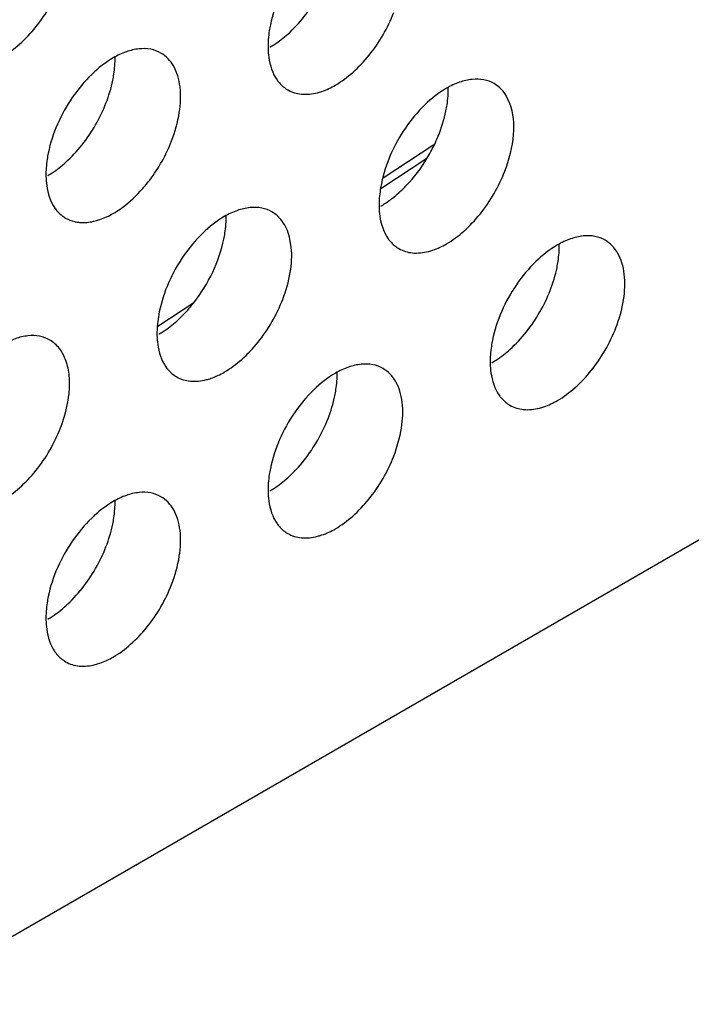
# Model space of a CAD drawing. Units: inches. Extents: x 0 to 34, y 0 to 22.
# Drawn here: x 29.1 to 29.2, y 10.7 to 10.9 of the extents above; entities that cross this region are included whole.
import ezdxf

# ---------------------------------------------------------------- set-up
doc = ezdxf.new("R2010")
doc.units = ezdxf.units.IN
doc.header["$LTSCALE"] = 1.87
doc.header["$MEASUREMENT"] = 0
doc.layers.get('0').update_dxf_attribs({"linetype": 'CONTINUOUS'})
doc.layers.add('02___PRT_ALL_AXES', color=7, linetype='CONTINUOUS')

msp = doc.modelspace()

# ---------------------------------------------------------------- linework, layer by layer
at = {"color": 3, "linetype": 'CONTINUOUS'}
msp.add_line((27.9752831658, 10.0939252101), (32.8542996426, 12.9108098718), dxfattribs=at)
at = {"layer": '02___PRT_ALL_AXES', "color": 3, "linetype": 'CONTINUOUS'}
for p, q in [((29.1603343909, 10.8840185694), (29.1597082137, 10.8853567032)), ((29.1357152639, 10.8695305415), (29.1455697371, 10.8760156941)), ((29.1178867573, 10.8560557665), (29.1176343157, 10.8576444328)), ((29.0919512631, 10.8407297911), (29.098927961, 10.845321102)), ((29.0922490941, 10.8435485307), (29.0918474958, 10.8406801708)), ((29.0918474958, 10.8406801708), (29.0918039007, 10.8390244293))]:
    msp.add_line(p, q, dxfattribs=at)
at = {"layer": '02___PRT_ALL_AXES', "color": 7, "linetype": 'CONTINUOUS'}
msp.add_line((29.1352945313, 10.8675064922), (29.1441847667, 10.8733570874), dxfattribs=at)
msp.add_arc((29.1167533591, 10.8898818164), 0.0320798066, 328.9314952731, 334.3306577625, dxfattribs=at)
at = {"layer": '02___PRT_ALL_AXES', "color": 3, "linetype": 'CONTINUOUS'}
for points, knots in [([(29.1264482128, 10.9177646639), (29.124920514, 10.9168826518), (29.1219742608, 10.9145349491), (29.1170902977, 10.9086457994), (29.1146005085, 10.9031072849), (29.1138157611, 10.8992746055)], [0, 0, 0, 0, 0.2311398626, 0.4873880531, 1, 1, 1, 1]), ([(29.0617482117, 10.8930661113), (29.0629542871, 10.8937624351), (29.0653137422, 10.8955337905), (29.069517245, 10.8999999587), (29.0719235453, 10.9041830349), (29.0730770546, 10.9071594301)], [0, 0, 0, 0, 0.2276367733, 0.4782338064, 1, 1, 1, 1]), ([(29.1264482128, 10.8875540745), (29.1276542882, 10.8882503983), (29.1300137433, 10.8900217537), (29.1342172461, 10.8944879219), (29.1366235464, 10.8986709981), (29.1377770557, 10.9016473933)], [0, 0, 0, 0, 0.2276367733, 0.4782338064, 1, 1, 1, 1]), ([(29.1138157611, 10.8992746055), (29.1137361607, 10.8988858399), (29.1134678637, 10.8973929477), (29.11334671, 10.8958704185), (29.1133705677, 10.8947505041)], [0, 0, 0, 0, 0.2615894741, 1, 1, 1, 1]), ([(29.0925643484, 10.8937773882), (29.0919542373, 10.8941299374), (29.0905504258, 10.8946436942), (29.088215547, 10.8946907243), (29.0857363282, 10.8940893026), (29.0841219371, 10.8933277231), (29.0833148788, 10.8928617706)], [0, 0, 0, 0, 0.217836716, 0.4518280494, 0.7119064673, 1, 1, 1, 1]), ([(29.1133705677, 10.8947505041), (29.1133833612, 10.8941499595), (29.1135442678, 10.8920039102), (29.1142249002, 10.8898412083), (29.1151193699, 10.8885660504)], [0, 0, 0, 0, 0.2783150934, 1, 1, 1, 1]), ([(29.0833148788, 10.8928617706), (29.0817871799, 10.8919797585), (29.0788409267, 10.8896320557), (29.0739569636, 10.883742906), (29.0714671745, 10.8782043915), (29.0706824271, 10.8743717121)], [0, 0, 0, 0, 0.2311398626, 0.4873880531, 1, 1, 1, 1]), ([(29.0946437217, 10.8767444999), (29.0953271796, 10.8785080237), (29.0963057601, 10.8819550766), (29.0965247711, 10.8863020232), (29.0959131317, 10.889323904), (29.0951386408, 10.8912019743), (29.0940293195, 10.8927301861), (29.0930713192, 10.8934844379), (29.0925643484, 10.8937773882)], [0, 0, 0, 0, 0.3070473406, 0.577650603, 0.6966513046, 0.8051048096, 0.9049431896, 1, 1, 1, 1]), ([(29.1151193699, 10.8885660504), (29.1152598771, 10.8883657431), (29.1158429734, 10.8876160938), (29.1165886167, 10.8869910151), (29.1171987432, 10.8866384569)], [0, 0, 0, 0, 0.2577309948, 1, 1, 1, 1]), ([(29.1572643495, 10.8878571001), (29.1566542384, 10.8882096494), (29.1552504269, 10.8887234062), (29.1529155481, 10.8887704363), (29.1504363293, 10.8881690145), (29.1488219382, 10.8874074351), (29.1480148799, 10.8869414825)], [0, 0, 0, 0, 0.217836716, 0.4518280494, 0.7119064673, 1, 1, 1, 1]), ([(29.1171987432, 10.8866384569), (29.1180019547, 10.8861743256), (29.1199542111, 10.8855880325), (29.1219493814, 10.8858343582), (29.122954457, 10.8860926636)], [0, 0, 0, 0, 0.4719981495, 1, 1, 1, 1]), ([(29.122954457, 10.8860926636), (29.123245346, 10.8861674223), (29.1244576067, 10.8865304948), (29.1256131413, 10.8870719486), (29.1264482128, 10.8875540745)], [0, 0, 0, 0, 0.2374999129, 1, 1, 1, 1]), ([(29.1480148799, 10.8869414825), (29.146487181, 10.8860594704), (29.1435409279, 10.8837117677), (29.1386569647, 10.8778226179), (29.1361671756, 10.8722841035), (29.1353824282, 10.8684514241)], [0, 0, 0, 0, 0.2311398626, 0.4873880531, 1, 1, 1, 1]), ([(29.1597082137, 10.8853567032), (29.1595550468, 10.8856222703), (29.1589131943, 10.8866045328), (29.15801453, 10.8874236125), (29.1572643495, 10.8878571001)], [0, 0, 0, 0, 0.2613587723, 1, 1, 1, 1]), ([(29.1593437228, 10.8708242119), (29.1602308104, 10.8731131605), (29.1613745727, 10.877492495), (29.1610435466, 10.8821237254), (29.1603343909, 10.8840185694)], [0, 0, 0, 0, 0.5481946642, 1, 1, 1, 1]), ([(29.0885492698, 10.866939444), (29.0891968371, 10.8676377142), (29.0916742936, 10.8706025315), (29.0935926665, 10.8740324667), (29.0946437217, 10.8767444999)], [0, 0, 0, 0, 0.2466586498, 1, 1, 1, 1]), ([(29.0706824271, 10.8743717121), (29.0706028267, 10.8739829465), (29.0703345296, 10.8724900543), (29.0702133759, 10.8709675251), (29.0702372336, 10.8698476107)], [0, 0, 0, 0, 0.2615894741, 1, 1, 1, 1]), ([(29.0702372336, 10.8698476107), (29.0702500271, 10.8692470661), (29.0704109337, 10.8671010168), (29.0710915662, 10.8649383149), (29.0719860359, 10.863663157)], [0, 0, 0, 0, 0.2783150934, 1, 1, 1, 1]), ([(29.1480148799, 10.8567308931), (29.1492209553, 10.8574272169), (29.1515804104, 10.8591985723), (29.1557839131, 10.8636647405), (29.1581902134, 10.8678478167), (29.1593437228, 10.8708242119)], [0, 0, 0, 0, 0.2276367733, 0.4782338064, 1, 1, 1, 1]), ([(29.1353824282, 10.8684514241), (29.1353028278, 10.8680626584), (29.1350345307, 10.8665697663), (29.134913377, 10.8650472371), (29.1349372347, 10.8639273227)], [0, 0, 0, 0, 0.2615894741, 1, 1, 1, 1]), ([(29.0833148788, 10.8626511811), (29.0837719732, 10.8629150831), (29.0856754981, 10.8641382258), (29.0873711522, 10.8656690826), (29.0885492698, 10.866939444)], [0, 0, 0, 0, 0.2335043436, 1, 1, 1, 1]), ([(29.0719860359, 10.863663157), (29.072126543, 10.8634628497), (29.0727096394, 10.8627132005), (29.0734552826, 10.8620881217), (29.0740654091, 10.8617355635)], [0, 0, 0, 0, 0.2577309948, 1, 1, 1, 1]), ([(29.1141310154, 10.8629542067), (29.1135209044, 10.863306756), (29.1121170929, 10.8638205128), (29.109782214, 10.8638675429), (29.1073029953, 10.8632661211), (29.1056886041, 10.8625045417), (29.1048815458, 10.8620385891)], [0, 0, 0, 0, 0.217836716, 0.4518280494, 0.7119064673, 1, 1, 1, 1]), ([(29.1349372347, 10.8639273227), (29.1349500282, 10.8633267781), (29.1351109348, 10.8611807288), (29.1357915673, 10.8590180269), (29.136686037, 10.857742869)], [0, 0, 0, 0, 0.2783150934, 1, 1, 1, 1]), ([(29.0740654091, 10.8617355635), (29.0745902524, 10.8614322857), (29.0753626876, 10.8611280991), (29.076163393, 10.8609754331), (29.0763698726, 10.8609454711)], [0, 0, 0, 0, 0.7439372045, 1, 1, 1, 1]), ([(29.0798211229, 10.8611897702), (29.0801120119, 10.8612645289), (29.0813242726, 10.8616276014), (29.0824798072, 10.8621690552), (29.0833148788, 10.8626511811)], [0, 0, 0, 0, 0.2374999129, 1, 1, 1, 1]), ([(29.1048815458, 10.8620385891), (29.1033538469, 10.861156577), (29.1004075938, 10.8588088743), (29.0955236307, 10.8529197246), (29.0930338415, 10.8473812101), (29.0922490941, 10.8435485307)], [0, 0, 0, 0, 0.2311398626, 0.4873880531, 1, 1, 1, 1]), ([(29.1176343157, 10.8576444328), (29.1173835484, 10.8587691863), (29.1166190194, 10.8608558744), (29.1150105255, 10.8624459867), (29.1141310154, 10.8629542067)], [0, 0, 0, 0, 0.5314970097, 1, 1, 1, 1]), ([(29.0763698726, 10.8609454711), (29.0766409376, 10.8609061371), (29.0777966097, 10.8608079548), (29.0789651156, 10.8609697755), (29.0798211229, 10.8611897702)], [0, 0, 0, 0, 0.2365873469, 1, 1, 1, 1]), ([(29.136686037, 10.857742869), (29.1368265441, 10.8575425617), (29.1374096405, 10.8567929124), (29.1381552837, 10.8561678337), (29.1387654102, 10.8558152755)], [0, 0, 0, 0, 0.2577309948, 1, 1, 1, 1]), ([(29.1788310165, 10.8574421699), (29.1782209055, 10.8577947192), (29.176817094, 10.858308476), (29.1744822151, 10.8583555061), (29.1720029964, 10.8577540843), (29.1703886052, 10.8569925049), (29.1695815469, 10.8565265523)], [0, 0, 0, 0, 0.217836716, 0.4518280494, 0.7119064673, 1, 1, 1, 1]), ([(29.1162103887, 10.8459213185), (29.1168701916, 10.8476238051), (29.1178271135, 10.850957412), (29.1180476246, 10.8544432841), (29.1178867573, 10.8560557665)], [0, 0, 0, 0, 0.529797114, 1, 1, 1, 1]), ([(29.1387654102, 10.8558152755), (29.1395686218, 10.8553511441), (29.1415208781, 10.8547648511), (29.1435160484, 10.8550111768), (29.1445211241, 10.8552694821)], [0, 0, 0, 0, 0.4719981495, 1, 1, 1, 1]), ([(29.1445211241, 10.8552694821), (29.144812013, 10.8553442409), (29.1460242737, 10.8557073134), (29.1471798083, 10.8562487672), (29.1480148799, 10.8567308931)], [0, 0, 0, 0, 0.2374999129, 1, 1, 1, 1]), ([(29.1695815469, 10.8565265523), (29.168053848, 10.8556445402), (29.1651075949, 10.8532968375), (29.1602236318, 10.8474076877), (29.1577338426, 10.8418691733), (29.1569490952, 10.8380364939)], [0, 0, 0, 0, 0.2311398626, 0.4873880531, 1, 1, 1, 1]), ([(29.1809103898, 10.8404092817), (29.1815938478, 10.8421728054), (29.1825724283, 10.8456198584), (29.1827914392, 10.849966805), (29.1821797998, 10.8529886858), (29.1814053089, 10.8548667561), (29.1802959877, 10.8563949679), (29.1793379874, 10.8571492196), (29.1788310165, 10.8574421699)], [0, 0, 0, 0, 0.3070473406, 0.577650603, 0.6966513046, 0.8051048096, 0.9049431896, 1, 1, 1, 1]), ([(29.1048815458, 10.8318279997), (29.1060876212, 10.8325243235), (29.1084470763, 10.8342956789), (29.112650579, 10.8387618471), (29.1150568793, 10.8429449233), (29.1162103887, 10.8459213185)], [0, 0, 0, 0, 0.2276367733, 0.4782338064, 1, 1, 1, 1]), ([(29.1695815469, 10.8263159629), (29.1707876223, 10.8270122867), (29.1731470774, 10.8287836421), (29.1773505801, 10.8332498103), (29.1797568804, 10.8374328865), (29.1809103898, 10.8404092817)], [0, 0, 0, 0, 0.2276367733, 0.4782338064, 1, 1, 1, 1]), ([(29.0709976814, 10.8380513134), (29.0703875703, 10.8384038626), (29.0689837588, 10.8389176194), (29.0666488799, 10.8389646495), (29.0641696612, 10.8383632278), (29.0625552701, 10.8376016483), (29.0617482117, 10.8371356958)], [0, 0, 0, 0, 0.217836716, 0.4518280494, 0.7119064673, 1, 1, 1, 1]), ([(29.0918039007, 10.8390244293), (29.0918166941, 10.8384238847), (29.0919776007, 10.8362778354), (29.0926582332, 10.8341151335), (29.0935527029, 10.8328399756)], [0, 0, 0, 0, 0.2783150934, 1, 1, 1, 1]), ([(29.0747236072, 10.8276177574), (29.0748434711, 10.8287637799), (29.0748915139, 10.830950153), (29.0742901963, 10.8339874163), (29.0730283087, 10.8364658216), (29.0717075438, 10.8376411233), (29.0709976814, 10.8380513134)], [0, 0, 0, 0, 0.2964205576, 0.5584608525, 0.7890938974, 1, 1, 1, 1]), ([(29.1569490952, 10.8380364939), (29.1568694948, 10.8376477282), (29.1566011977, 10.8361548361), (29.1564800441, 10.8346323069), (29.1565039018, 10.8335123925)], [0, 0, 0, 0, 0.2615894741, 1, 1, 1, 1]), ([(29.0935527029, 10.8328399756), (29.0936932101, 10.8326396683), (29.0942763064, 10.831890019), (29.0950219497, 10.8312649403), (29.0956320762, 10.8309123821)], [0, 0, 0, 0, 0.2577309948, 1, 1, 1, 1]), ([(29.1356976825, 10.8325392765), (29.1350875714, 10.8328918258), (29.1336837599, 10.8334055826), (29.131348881, 10.8334526127), (29.1288696623, 10.8328511909), (29.1272552712, 10.8320896115), (29.1264482128, 10.8316236589)], [0, 0, 0, 0, 0.217836716, 0.4518280494, 0.7119064673, 1, 1, 1, 1]), ([(29.1565039018, 10.8335123925), (29.1565166952, 10.8329118478), (29.1566776018, 10.8307657986), (29.1573582343, 10.8286030967), (29.158252704, 10.8273279388)], [0, 0, 0, 0, 0.2783150934, 1, 1, 1, 1]), ([(29.0956320762, 10.8309123821), (29.0964352877, 10.8304482508), (29.098387544, 10.8298619577), (29.1003827144, 10.8301082834), (29.10138779, 10.8303665888)], [0, 0, 0, 0, 0.4719981495, 1, 1, 1, 1]), ([(29.10138779, 10.8303665888), (29.101678679, 10.8304413475), (29.1028909397, 10.83080442), (29.1040464742, 10.8313458738), (29.1048815458, 10.8318279997)], [0, 0, 0, 0, 0.2374999129, 1, 1, 1, 1]), ([(29.1264482128, 10.8316236589), (29.124920514, 10.8307416468), (29.1219742608, 10.8283939441), (29.1170902977, 10.8225047943), (29.1146005085, 10.8169662799), (29.1138157611, 10.8131336005)], [0, 0, 0, 0, 0.2311398626, 0.4873880531, 1, 1, 1, 1]), ([(29.1377770557, 10.8155063883), (29.1384605137, 10.817269912), (29.1394390942, 10.820716965), (29.1396581051, 10.8250639116), (29.1390464657, 10.8280857924), (29.1382719749, 10.8299638627), (29.1371626536, 10.8314920745), (29.1362046533, 10.8322463262), (29.1356976825, 10.8325392765)], [0, 0, 0, 0, 0.3070473406, 0.577650603, 0.6966513046, 0.8051048096, 0.9049431896, 1, 1, 1, 1]), ([(29.0730770546, 10.8210184251), (29.0732910174, 10.8215705124), (29.0740467862, 10.8237116306), (29.0745489832, 10.8259481714), (29.0747236072, 10.8276177574)], [0, 0, 0, 0, 0.2607453633, 1, 1, 1, 1]), ([(29.158252704, 10.8273279388), (29.1583932112, 10.8271276315), (29.1589763075, 10.8263779822), (29.1597219508, 10.8257529035), (29.1603320773, 10.8254003453)], [0, 0, 0, 0, 0.2577309948, 1, 1, 1, 1]), ([(29.1603320773, 10.8254003453), (29.1611352888, 10.8249362139), (29.1630875451, 10.8243499208), (29.1650827155, 10.8245962466), (29.1660877911, 10.8248545519)], [0, 0, 0, 0, 0.4719981495, 1, 1, 1, 1]), ([(29.1660877911, 10.8248545519), (29.1663786801, 10.8249293107), (29.1675909408, 10.8252923832), (29.1687464753, 10.825833837), (29.1695815469, 10.8263159629)], [0, 0, 0, 0, 0.2374999129, 1, 1, 1, 1]), ([(29.0617482117, 10.8069251063), (29.0629542871, 10.8076214301), (29.0653137422, 10.8093927855), (29.069517245, 10.8138589537), (29.0719235453, 10.8180420299), (29.0730770546, 10.8210184251)], [0, 0, 0, 0, 0.2276367733, 0.4782338064, 1, 1, 1, 1]), ([(29.1264482128, 10.8014130695), (29.1276542882, 10.8021093933), (29.1300137433, 10.8038807487), (29.1342172461, 10.8083469169), (29.1366235464, 10.8125299931), (29.1377770557, 10.8155063883)], [0, 0, 0, 0, 0.2276367733, 0.4782338064, 1, 1, 1, 1]), ([(29.1138157611, 10.8131336005), (29.1137361607, 10.8127448349), (29.1134678637, 10.8112519427), (29.11334671, 10.8097294135), (29.1133705677, 10.8086094991)], [0, 0, 0, 0, 0.2615894741, 1, 1, 1, 1]), ([(29.0925643484, 10.8076363832), (29.0919542373, 10.8079889324), (29.0905504258, 10.8085026892), (29.088215547, 10.8085497193), (29.0857363282, 10.8079482975), (29.0841219371, 10.8071867181), (29.0833148788, 10.8067207655)], [0, 0, 0, 0, 0.217836716, 0.4518280494, 0.7119064673, 1, 1, 1, 1]), ([(29.1133705677, 10.8086094991), (29.1133833612, 10.8080089545), (29.1135442678, 10.8058629052), (29.1142249002, 10.8037002033), (29.1151193699, 10.8024250454)], [0, 0, 0, 0, 0.2783150934, 1, 1, 1, 1]), ([(29.0833148788, 10.8067207655), (29.0817871799, 10.8058387535), (29.0788409267, 10.8034910507), (29.0739569636, 10.797601901), (29.0714671745, 10.7920633865), (29.0706824271, 10.7882307071)], [0, 0, 0, 0, 0.2311398626, 0.4873880531, 1, 1, 1, 1]), ([(29.0946437217, 10.7906034949), (29.0953271796, 10.7923670187), (29.0963057601, 10.7958140716), (29.0965247711, 10.8001610182), (29.0959131317, 10.803182899), (29.0951386408, 10.8050609693), (29.0940293195, 10.8065891811), (29.0930713192, 10.8073434329), (29.0925643484, 10.8076363832)], [0, 0, 0, 0, 0.3070473406, 0.577650603, 0.6966513046, 0.8051048096, 0.9049431896, 1, 1, 1, 1]), ([(29.1151193699, 10.8024250454), (29.1152598771, 10.8022247381), (29.1158429734, 10.8014750888), (29.1165886167, 10.8008500101), (29.1171987432, 10.8004974519)], [0, 0, 0, 0, 0.2577309948, 1, 1, 1, 1]), ([(29.1171987432, 10.8004974519), (29.1180019547, 10.8000333205), (29.1199542111, 10.7994470275), (29.1219493814, 10.7996933532), (29.122954457, 10.7999516586)], [0, 0, 0, 0, 0.4719981495, 1, 1, 1, 1]), ([(29.122954457, 10.7999516586), (29.123245346, 10.8000264173), (29.1244576067, 10.8003894898), (29.1256131413, 10.8009309436), (29.1264482128, 10.8014130695)], [0, 0, 0, 0, 0.2374999129, 1, 1, 1, 1]), ([(29.0833148788, 10.7765101761), (29.0845209542, 10.7772064999), (29.0868804092, 10.7789778553), (29.091083912, 10.7834440235), (29.0934902123, 10.7876270997), (29.0946437217, 10.7906034949)], [0, 0, 0, 0, 0.2276367733, 0.4782338064, 1, 1, 1, 1]), ([(29.0706824271, 10.7882307071), (29.0706028267, 10.7878419415), (29.0703345296, 10.7863490493), (29.0702133759, 10.7848265201), (29.0702372336, 10.7837066057)], [0, 0, 0, 0, 0.2615894741, 1, 1, 1, 1]), ([(29.0702372336, 10.7837066057), (29.0702500271, 10.7831060611), (29.0704109337, 10.7809600118), (29.0710915662, 10.7787973099), (29.0719860359, 10.777522152)], [0, 0, 0, 0, 0.2783150934, 1, 1, 1, 1]), ([(29.0719860359, 10.777522152), (29.072126543, 10.7773218447), (29.0727096394, 10.7765721955), (29.0734552826, 10.7759471167), (29.0740654091, 10.7755945585)], [0, 0, 0, 0, 0.2577309948, 1, 1, 1, 1]), ([(29.0740654091, 10.7755945585), (29.0748686207, 10.7751304272), (29.076820877, 10.7745441341), (29.0788160473, 10.7747904598), (29.0798211229, 10.7750487652)], [0, 0, 0, 0, 0.4719981495, 1, 1, 1, 1]), ([(29.0798211229, 10.7750487652), (29.0801120119, 10.7751235239), (29.0813242726, 10.7754865964), (29.0824798072, 10.7760280502), (29.0833148788, 10.7765101761)], [0, 0, 0, 0, 0.2374999129, 1, 1, 1, 1])]:
    msp.add_open_spline(points, degree=3, knots=knots, dxfattribs=at)
at = {"layer": '02___PRT_ALL_AXES', "color": 7, "linetype": 'CONTINUOUS'}
for points, knots in [([(29.1172139936, 10.8974752148), (29.1195213661, 10.8995465263), (29.1233921201, 10.904516745), (29.1257330229, 10.9103660363), (29.1263526895, 10.9133924665)], [0, 0, 0, 0, 0.500926958, 1, 1, 1, 1]), ([(29.1137202378, 10.8949024081), (29.1140183569, 10.8950745262), (29.1152496397, 10.8958372828), (29.1163927931, 10.8967380291), (29.1172139936, 10.8974752148)], [0, 0, 0, 0, 0.2377688721, 1, 1, 1, 1]), ([(29.0832193554, 10.8884895731), (29.0832989558, 10.8888783388), (29.0835672529, 10.8903712309), (29.0836884065, 10.8918937601), (29.0836645488, 10.8930136745)], [0, 0, 0, 0, 0.2615894741, 1, 1, 1, 1]), ([(29.0740806595, 10.8725723214), (29.076388032, 10.8746436329), (29.080258786, 10.8796138516), (29.0825996888, 10.8854631429), (29.0832193554, 10.8884895731)], [0, 0, 0, 0, 0.500926958, 1, 1, 1, 1]), ([(29.1479193565, 10.8825692851), (29.1479989569, 10.8829580507), (29.148267254, 10.8844509429), (29.1483884076, 10.8859734721), (29.1483645499, 10.8870933865)], [0, 0, 0, 0, 0.2615894741, 1, 1, 1, 1]), ([(29.1456671754, 10.8759855861), (29.1459260824, 10.8765245504), (29.1468720455, 10.8786459045), (29.1475733974, 10.8808796329), (29.1479193565, 10.8825692851)], [0, 0, 0, 0, 0.2574345788, 1, 1, 1, 1]), ([(29.1387806606, 10.8666520334), (29.1392974114, 10.8671159168), (29.1413601996, 10.869126161), (29.14310449, 10.8714557259), (29.1442313461, 10.8733266292)], [0, 0, 0, 0, 0.2412460401, 1, 1, 1, 1]), ([(29.0705869037, 10.8699995147), (29.0708850229, 10.8701716329), (29.0721163057, 10.8709343894), (29.073259459, 10.8718351357), (29.0740806595, 10.8725723214)], [0, 0, 0, 0, 0.2377688721, 1, 1, 1, 1]), ([(29.1352869048, 10.8640792267), (29.135585024, 10.8642513448), (29.1368163068, 10.8650141014), (29.1379594601, 10.8659148477), (29.1387806606, 10.8666520334)], [0, 0, 0, 0, 0.2377688721, 1, 1, 1, 1]), ([(29.1047860224, 10.8576663917), (29.1048656228, 10.8580551574), (29.1051339199, 10.8595480495), (29.1052550736, 10.8610705787), (29.1052312159, 10.8621904931)], [0, 0, 0, 0, 0.2615894741, 1, 1, 1, 1]), ([(29.0989474624, 10.8452952341), (29.1003876975, 10.8471354407), (29.1028087454, 10.851080719), (29.1043342515, 10.8554599579), (29.1047860224, 10.8576663917)], [0, 0, 0, 0, 0.5092167179, 1, 1, 1, 1]), ([(29.1694860235, 10.8521543549), (29.1695656239, 10.8525431205), (29.169833921, 10.8540360127), (29.1699550747, 10.8555585419), (29.169931217, 10.8566784563)], [0, 0, 0, 0, 0.2615894741, 1, 1, 1, 1]), ([(29.1603473277, 10.8362371032), (29.1626547002, 10.8383084147), (29.1665254542, 10.8432786334), (29.168866357, 10.8491279247), (29.1694860235, 10.8521543549)], [0, 0, 0, 0, 0.500926958, 1, 1, 1, 1]), ([(29.0956473266, 10.84174914), (29.0959399158, 10.8420117952), (29.0971169561, 10.843119295), (29.0981938872, 10.8443323815), (29.0989474624, 10.8452952341)], [0, 0, 0, 0, 0.2433280441, 1, 1, 1, 1]), ([(29.0921535707, 10.8391763333), (29.0924516899, 10.8393484514), (29.0936829727, 10.840111208), (29.0948261261, 10.8410119543), (29.0956473266, 10.84174914)], [0, 0, 0, 0, 0.2377688721, 1, 1, 1, 1]), ([(29.1568535718, 10.8336642965), (29.157151691, 10.8338364146), (29.1583829738, 10.8345991711), (29.1595261272, 10.8354999175), (29.1603473277, 10.8362371032)], [0, 0, 0, 0, 0.2377688721, 1, 1, 1, 1]), ([(29.1263526895, 10.8272514615), (29.1264322899, 10.8276402272), (29.1267005869, 10.8291331193), (29.1268217406, 10.8306556485), (29.1267978829, 10.8317755629)], [0, 0, 0, 0, 0.2615894741, 1, 1, 1, 1]), ([(29.1172139936, 10.8113342098), (29.1195213661, 10.8134055213), (29.1233921201, 10.81837574), (29.1257330229, 10.8242250313), (29.1263526895, 10.8272514615)], [0, 0, 0, 0, 0.500926958, 1, 1, 1, 1]), ([(29.1137202378, 10.8087614031), (29.1140183569, 10.8089335212), (29.1152496397, 10.8096962778), (29.1163927931, 10.8105970241), (29.1172139936, 10.8113342098)], [0, 0, 0, 0, 0.2377688721, 1, 1, 1, 1]), ([(29.0832193554, 10.8023485681), (29.0832989558, 10.8027373338), (29.0835672529, 10.8042302259), (29.0836884065, 10.8057527551), (29.0836645488, 10.8068726695)], [0, 0, 0, 0, 0.2615894741, 1, 1, 1, 1]), ([(29.0740806595, 10.7864313164), (29.076388032, 10.7885026279), (29.080258786, 10.7934728466), (29.0825996888, 10.7993221379), (29.0832193554, 10.8023485681)], [0, 0, 0, 0, 0.500926958, 1, 1, 1, 1]), ([(29.0705869037, 10.7838585097), (29.0708850229, 10.7840306278), (29.0721163057, 10.7847933844), (29.073259459, 10.7856941307), (29.0740806595, 10.7864313164)], [0, 0, 0, 0, 0.2377688721, 1, 1, 1, 1])]:
    msp.add_open_spline(points, degree=3, knots=knots, dxfattribs=at)

doc.saveas('drawing.dxf')
